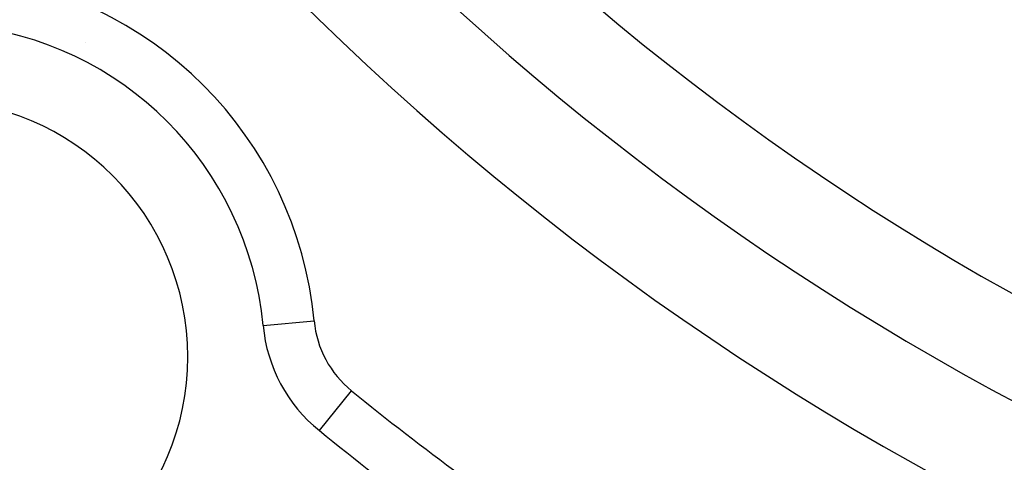
# Model space of a CAD drawing. Extents: x 24 to 820, y -399 to 283.
# Drawn here: x 693 to 712, y -53 to -44 of the extents above; entities that cross this region are included whole.
import ezdxf

# ---------------------------------------------------------------- set-up
doc = ezdxf.new("R2010")
doc.units = 0
doc.linetypes.add('DASHED', pattern=[11.05, 8.7, -2.35])
doc.layers.get('0').update_dxf_attribs({"linetype": 'CONTINUOUS'})
doc.layers.add('NEVIDI', color=4, linetype='DASHED')

msp = doc.modelspace()

# ---------------------------------------------------------------- linework, layer by layer
at = {"color": 2}
for centre, radius, start, end in [((737.50002, -4.905319), 55, 180, 360), ((737.50002, -4.905319), 53, 180, 360), ((737.50002, -4.905319), 80, 187.72979, 352.27021), ((691.538079, -50.86726), 7.5, 5.375707, 84.624293), ((691.538079, -50.86726), 5, 0, 180), ((700.996296, -49.977241), 2, 185.375707, 230.996007), ((691.538079, -50.86726), 5, 180, 360), ((737.50002, -4.905319), 60, 230.996007, 233.562352)]:
    msp.add_arc(centre, radius, start, end, dxfattribs=at)
at = {"layer": 'NEVIDI', "color": 7, "linetype": 'CONTINUOUS'}
for p, q in [((694.541647, -44.736166), (694.543911, -44.738608)), ((698.009491, -50.2583), (699.004918, -50.16463)), ((699.108172, -52.308547), (699.737264, -51.531794))]:
    msp.add_line(p, q, dxfattribs=at)
for centre, radius, start, end in [((737.50002, -4.905319), 51.16219, 180, 360), ((691.538079, -50.86726), 6.5, 5.375707, 84.624293), ((737.50002, -4.905319), 74, 216.150778, 233.849222), ((700.996296, -49.977241), 3, 185.375707, 230.996007), ((737.50002, -4.905319), 61, 230.996007, 233.562352)]:
    msp.add_arc(centre, radius, start, end, dxfattribs=at)

doc.saveas('drawing.dxf')
